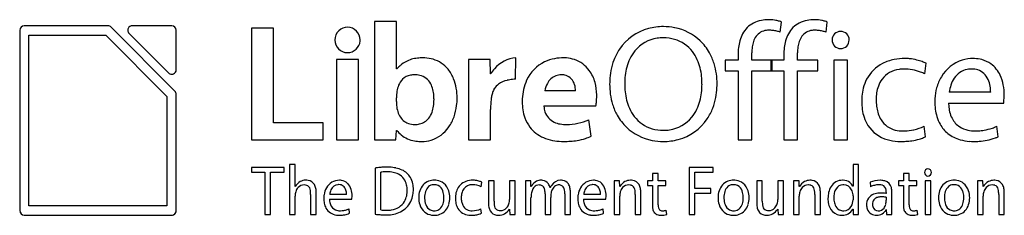
# Model space of a CAD drawing. Extents: x 0.3 to 68, y -0.2 to 13.3.
import ezdxf

# ---------------------------------------------------------------- set-up
doc = ezdxf.new("R2010")
doc.units = 0
doc.layers.add('DEFAULT_255_2_778', color=255, linetype='CONTINUOUS')

msp = doc.modelspace()

# ---------------------------------------------------------------- linework, layer by layer
at = {"layer": 'DEFAULT_255_2_778'}
for p, q in [((6.333, 12.88), (0.58, 12.88)), ((0.58, 12.88), (0.58, 12.88)), ((6.333, 12.88), (0.58, 12.88)), ((0.58, 12.88), (0.58, 12.88)), ((10.722, 12.88), (8.021, 12.88)), ((8.021, 12.88), (8.021, 12.88)), ((26.178, 13.179), (24.668, 13.179)), ((24.668, 13.179), (24.668, 5.035)), ((26.178, 9.91), (26.178, 13.179)), ((52.587, 12.432), (52.677, 13.133)), ((55.733, 12.432), (55.823, 13.133)), ((0.265, 12.56), (0.265, 0.17)), ((0.265, 12.56), (0.265, 0.17)), ((0.899, 0.491), (0.899, 12.239)), ((0.899, 12.239), (0.901, 12.239)), ((0.901, 12.239), (6.198, 12.239)), ((6.198, 12.239), (10.397, 8.019)), ((10.946, 8.376), (6.56, 12.782)), ((10.946, 8.376), (6.56, 12.782)), ((7.791, 12.345), (10.497, 9.631)), ((11.039, 9.848), (11.039, 12.567)), ((16.204, 12.703), (16.204, 5.035)), ((17.714, 12.703), (16.204, 12.703)), ((17.714, 6.199), (17.714, 12.703)), ((49.681, 10.857), (49.681, 10.507)), ((50.627, 10.509), (50.627, 11.006)), ((52.827, 10.857), (52.827, 10.507)), ((53.773, 10.509), (53.773, 11.006)), ((23.574, 10.555), (22.065, 10.555)), ((22.065, 10.555), (22.065, 5.035)), ((23.574, 5.035), (23.574, 10.555)), ((32.625, 10.555), (31.149, 10.555)), ((31.149, 10.555), (31.149, 5.035)), ((32.659, 9.57), (32.625, 10.555)), ((34.371, 9.197), (34.405, 10.667)), ((49.681, 10.507), (48.791, 10.507)), ((48.791, 10.507), (48.791, 9.783)), ((52.024, 10.509), (50.627, 10.509)), ((52.827, 10.507), (51.937, 10.507)), ((51.937, 10.507), (51.937, 9.783)), ((52.024, 9.785), (52.024, 10.509)), ((55.17, 10.509), (53.773, 10.509)), ((55.17, 9.785), (55.17, 10.509)), ((57.212, 10.509), (56.266, 10.509)), ((56.266, 10.509), (56.266, 5.035)), ((57.212, 5.035), (57.212, 10.509)), ((62.536, 9.57), (62.626, 10.294)), ((26.2, 9.91), (26.178, 9.91)), ((32.681, 9.57), (32.659, 9.57)), ((48.791, 9.783), (49.681, 9.783)), ((49.681, 9.783), (49.681, 5.032)), ((50.627, 5.032), (50.627, 9.785)), ((50.627, 9.785), (52.024, 9.785)), ((51.937, 9.783), (52.827, 9.783)), ((52.827, 9.783), (52.827, 5.032)), ((53.773, 5.032), (53.773, 9.785)), ((53.773, 9.785), (55.17, 9.785)), ((11.039, 0.17), (11.039, 8.148)), ((11.039, 0.17), (11.039, 8.148)), ((38.51, 8.405), (36.381, 8.405)), ((67.06, 8.303), (64.21, 8.303)), ((10.397, 8.019), (10.397, 0.491)), ((26.175, 7.671), (26.175, 7.919)), ((64.165, 7.557), (67.961, 7.557)), ((67.964, 7.557), (67.998, 8.099)), ((32.659, 5.035), (32.659, 7.116)), ((36.325, 7.364), (39.896, 7.364)), ((21.152, 6.199), (17.714, 6.199)), ((21.152, 5.035), (21.152, 6.199)), ((39.578, 5.283), (39.423, 6.415)), ((26.144, 5.035), (26.178, 5.68)), ((26.178, 5.68), (26.2, 5.68)), ((26.2, 5.68), (26.201, 5.679)), ((62.572, 5.238), (62.482, 5.962)), ((67.567, 5.238), (67.477, 5.962)), ((16.204, 5.035), (21.152, 5.035)), ((22.062, 5.035), (23.574, 5.035)), ((24.668, 5.035), (26.144, 5.035)), ((31.149, 5.035), (32.659, 5.035)), ((49.681, 5.032), (50.627, 5.032)), ((52.827, 5.032), (53.773, 5.032)), ((56.266, 5.035), (57.212, 5.035)), ((18.464, 3.132), (16.205, 3.132)), ((16.205, 3.132), (16.205, 2.808)), ((16.205, 2.808), (17.137, 2.808)), ((17.137, 2.808), (17.137, -0.103)), ((17.523, -0.103), (17.523, 2.808)), ((17.523, 2.808), (18.465, 2.808)), ((18.465, 2.808), (18.465, 3.132)), ((19.206, 3.333), (18.822, 3.333)), ((18.822, 3.333), (18.822, -0.105)), ((19.206, 1.824), (19.206, 3.333)), ((24.717, 3.089), (24.717, -0.077)), ((25.1, 0.214), (25.1, 2.802)), ((44.184, 2.717), (43.798, 2.717)), ((43.798, 2.717), (43.798, 2.206)), ((44.184, 2.206), (44.184, 2.717)), ((47.974, 3.135), (46.316, 3.135)), ((46.316, 3.135), (46.316, -0.102)), ((46.704, 1.683), (46.704, 2.811)), ((46.704, 2.811), (47.974, 2.811)), ((47.974, 2.811), (47.974, 3.135)), ((57.979, 3.333), (57.593, 3.333)), ((57.593, 3.333), (57.593, 1.848)), ((57.979, -0.103), (57.979, 3.333)), ((61.454, 2.717), (61.068, 2.717)), ((61.068, 2.717), (61.068, 2.206)), ((61.454, 2.206), (61.454, 2.717)), ((32.009, 1.81), (32.046, 2.115)), ((32.895, 2.206), (32.509, 2.206)), ((32.509, 2.206), (32.509, 0.702)), ((32.895, 0.826), (32.895, 2.206)), ((34.35, 2.206), (33.965, 2.206)), ((33.965, 2.206), (33.965, 0.936)), ((34.35, -0.108), (34.35, 2.206)), ((35.425, 2.206), (35.053, 2.206)), ((35.053, 2.206), (35.053, -0.105)), ((35.438, 1.824), (35.425, 2.206)), ((41.525, 2.206), (41.153, 2.206)), ((41.153, 2.206), (41.153, -0.105)), ((41.539, 1.824), (41.525, 2.206)), ((43.798, 2.206), (43.445, 2.206)), ((43.445, 2.206), (43.445, 1.9)), ((44.717, 2.206), (44.184, 2.206)), ((44.715, 1.9), (44.715, 2.206)), ((51.349, 2.206), (50.963, 2.206)), ((50.963, 2.206), (50.963, 0.702)), ((51.349, 0.826), (51.349, 2.206)), ((52.804, 2.206), (52.419, 2.206)), ((52.419, 2.206), (52.419, 0.936)), ((52.804, -0.108), (52.804, 2.206)), ((53.878, 2.206), (53.506, 2.206)), ((53.506, 2.206), (53.506, -0.105)), ((53.892, 1.824), (53.878, 2.206)), ((58.766, 2.118), (58.803, 1.812)), ((61.068, 2.206), (60.714, 2.206)), ((60.714, 2.206), (60.714, 1.901)), ((61.987, 2.206), (61.454, 2.206)), ((61.987, 1.901), (61.987, 2.206)), ((62.935, 2.206), (62.55, 2.206)), ((62.55, 2.206), (62.55, -0.105)), ((62.935, -0.105), (62.935, 2.206)), ((66.528, 2.206), (66.156, 2.206)), ((66.156, 2.206), (66.156, -0.105)), ((66.542, 1.824), (66.528, 2.206)), ((19.217, 1.824), (19.209, 1.824)), ((20.664, -0.106), (20.664, 1.399)), ((31.412, 1.948), (31.413, 1.948)), ((35.448, 1.824), (35.438, 1.824)), ((36.761, 1.733), (36.747, 1.733)), ((38.148, -0.105), (38.148, 1.447)), ((41.548, 1.824), (41.538, 1.824)), ((42.995, -0.105), (42.995, 1.399)), ((43.445, 1.9), (43.798, 1.9)), ((43.798, 1.9), (43.798, 0.463)), ((44.184, 0.563), (44.184, 1.9)), ((44.184, 1.9), (44.715, 1.9)), ((47.82, 1.683), (46.704, 1.683)), ((46.704, -0.105), (46.704, 1.359)), ((46.704, 1.359), (47.82, 1.359)), ((47.82, 1.359), (47.82, 1.683)), ((53.901, 1.824), (53.892, 1.824)), ((55.348, -0.105), (55.348, 1.399)), ((57.593, 1.848), (57.584, 1.848)), ((59.882, 1.416), (59.882, 1.349)), ((60.265, -0.108), (60.265, 1.458)), ((60.714, 1.901), (61.068, 1.901)), ((61.068, 1.901), (61.068, 0.463)), ((61.454, 0.564), (61.454, 1.901)), ((61.454, 1.901), (61.987, 1.901)), ((66.551, 1.824), (66.542, 1.824)), ((67.998, -0.105), (67.998, 1.399)), ((19.209, -0.105), (19.209, 1.165)), ((20.279, 1.275), (20.279, -0.106)), ((21.569, 0.963), (23.117, 0.963)), ((22.749, 1.278), (21.59, 1.278)), ((23.117, 0.96), (23.131, 1.189)), ((35.438, -0.105), (35.438, 1.07)), ((36.407, 1.323), (36.407, -0.104)), ((36.793, -0.104), (36.793, 1.07)), ((37.762, 1.323), (37.762, -0.105)), ((39.045, 0.963), (40.593, 0.963)), ((40.226, 1.278), (39.064, 1.278)), ((40.593, 0.96), (40.607, 1.189)), ((41.539, -0.105), (41.539, 1.165)), ((42.609, 1.275), (42.609, -0.105)), ((53.892, -0.105), (53.892, 1.165)), ((54.962, 1.275), (54.962, -0.105)), ((57.593, 1.186), (57.593, 0.909)), ((59.879, 1.086), (59.879, 0.885)), ((66.542, -0.105), (66.542, 1.165)), ((67.612, 1.275), (67.612, -0.105)), ((10.397, 0.491), (0.899, 0.491)), ((22.956, -0.016), (22.919, 0.289)), ((32.023, -0.017), (31.986, 0.289)), ((33.956, 0.277), (33.965, 0.277)), ((33.965, 0.274), (33.978, -0.108)), ((40.433, -0.016), (40.396, 0.289)), ((44.786, -0.091), (44.745, 0.2)), ((52.41, 0.277), (52.419, 0.277)), ((52.419, 0.274), (52.432, -0.108)), ((57.584, 0.256), (57.593, 0.256)), ((57.593, 0.256), (57.607, -0.103)), ((59.87, 0.25), (59.879, 0.25)), ((59.879, 0.25), (59.893, -0.108)), ((62.055, -0.09), (62.014, 0.201)), ((0.58, -0.151), (10.718, -0.151)), ((0.58, -0.151), (10.718, -0.151)), ((17.137, -0.103), (17.523, -0.103)), ((18.822, -0.105), (19.209, -0.105)), ((20.279, -0.106), (20.664, -0.106)), ((33.978, -0.108), (34.35, -0.108)), ((35.053, -0.105), (35.438, -0.105)), ((36.407, -0.104), (36.793, -0.104)), ((37.762, -0.105), (38.148, -0.105)), ((41.153, -0.105), (41.539, -0.105)), ((42.609, -0.105), (42.995, -0.105)), ((46.316, -0.102), (46.701, -0.102)), ((52.432, -0.108), (52.804, -0.108)), ((53.506, -0.105), (53.892, -0.105)), ((54.962, -0.105), (55.348, -0.105)), ((57.607, -0.103), (57.979, -0.103)), ((59.893, -0.108), (60.265, -0.108)), ((62.55, -0.105), (62.935, -0.105)), ((66.156, -0.105), (66.542, -0.105)), ((67.612, -0.105), (67.998, -0.105))]:
    msp.add_line(p, q, dxfattribs=at)
for centre, radius, start, end in [((0.598, 12.548), 0.333, 93.02728, 177.92688), ((0.585, 12.56), 0.32, 90.8151, 179.9724), ((6.328, 12.556), 0.325, 44.16482, 89.07389), ((6.329, 12.56), 0.32, 43.84081, 89.43463), ((8.017, 12.555), 0.325, 90.00208, 155.48826), ((8.017, 12.557), 0.324, 89.37268, 90.00296), ((10.711, 12.552), 0.328, 2.67665, 88.16003), ((51.55, 11.504), 1.755, 117.47195, 152.16334), ((51.649, 11.281), 1.998, 100.48575, 117.04563), ((51.775, 10.631), 2.661, 89.73588, 100.59579), ((51.787, 11.45), 1.841, 88.75999, 89.9889), ((51.762, 10.798), 2.494, 82.69171, 88.52444), ((51.681, 10.095), 3.202, 79.03526, 82.83803), ((51.748, 10.408), 2.882, 74.23537, 79.16204), ((52.086, 11.593), 1.649, 68.98643, 74.34101), ((54.696, 11.504), 1.755, 117.47195, 152.16334), ((54.795, 11.281), 1.998, 100.48575, 117.04563), ((54.921, 10.631), 2.661, 89.73588, 100.59579), ((54.933, 11.45), 1.841, 88.75999, 89.9889), ((54.908, 10.798), 2.494, 82.69171, 88.52444), ((54.827, 10.095), 3.202, 79.03526, 82.83803), ((54.894, 10.408), 2.882, 74.23537, 79.16204), ((55.231, 11.593), 1.649, 68.98643, 74.34101), ((0.626, 12.561), 0.361, 180.01232, 180.16005), ((8.014, 12.57), 0.317, 157.68851, 176.68444), ((8.015, 12.57), 0.317, 176.68746, 179.99979), ((8.015, 12.57), 0.317, 179.99265, 225.01337), ((22.822, 11.901), 0.873, 133.27746, 180.01166), ((22.815, 11.911), 0.86, 89.89009, 133.42714), ((22.806, 11.893), 0.879, 0.48894, 89.26715), ((44.403, 9.328), 3.47, 104.84194, 146.05174), ((44.533, 8.896), 3.92, 89.85197, 105.06054), ((44.549, 8.839), 3.977, 78.80766, 90.08439), ((44.655, 9.279), 3.526, 46.7069, 79.09963), ((52.067, 11.212), 2.348, 151.74551, 164.31131), ((51.732, 11.568), 0.994, 96.04022, 144.05487), ((51.796, 11.214), 1.354, 89.89317, 97.17371), ((51.807, 9.91), 2.657, 84.39929, 90.1807), ((51.872, 10.579), 1.986, 75.92926, 84.37939), ((51.797, 10.321), 2.254, 69.47008, 75.66696), ((55.213, 11.212), 2.348, 151.74551, 164.31131), ((54.878, 11.568), 0.994, 96.04022, 144.05487), ((54.942, 11.214), 1.354, 89.89317, 97.17371), ((54.953, 9.91), 2.657, 84.39929, 90.1807), ((55.018, 10.579), 1.986, 75.92926, 84.37939), ((54.942, 10.321), 2.254, 69.47008, 75.66696), ((56.737, 11.906), 0.583, 89.72941, 180.50447), ((56.742, 11.906), 0.583, 359.49515, 90.26985), ((22.814, 11.892), 0.864, 179.43113, 180.00118), ((22.812, 11.892), 0.862, 179.9943, 224.89209), ((22.815, 11.899), 0.87, 270.14933, 355.44875), ((22.794, 11.9), 0.891, 355.4691, 0.00751), ((44.451, 9.635), 2.404, 98.10548, 140.80469), ((44.539, 9.196), 2.851, 89.91787, 98.62863), ((44.556, 9.317), 2.731, 73.80613, 90.26489), ((44.649, 9.649), 2.386, 37.36441, 73.72876), ((44.652, 9.303), 3.51, 29.20989, 46.41148), ((52.812, 10.997), 3.124, 164.21559, 172.92422), ((52.648, 11.147), 2.012, 161.2, 172.27392), ((52.015, 11.367), 1.342, 144.22525, 161.39952), ((55.958, 10.997), 3.124, 164.21559, 172.92422), ((55.794, 11.147), 2.012, 161.2, 172.27392), ((55.161, 11.367), 1.342, 144.22525, 161.39952), ((56.737, 11.895), 0.583, 179.50275, 270.27273), ((56.742, 11.895), 0.583, 269.70576, 0.14451), ((56.69, 11.9), 0.635, 359.65079, 359.99715), ((22.812, 11.892), 0.862, 224.87723, 269.99951), ((22.812, 11.898), 0.868, 270.00004, 270.32072), ((44.621, 9.187), 3.729, 146.12073, 159.09287), ((44.712, 9.426), 2.739, 140.86809, 154.65551), ((44.331, 9.399), 2.791, 24.05073, 37.48), ((44.343, 9.129), 3.865, 17.32211, 29.21833), ((53.819, 10.87), 4.138, 172.89778, 180.06053), ((54.597, 10.857), 4.916, 179.89793, 179.99872), ((53.556, 11.018), 2.929, 172.1699, 180.22939), ((56.965, 10.87), 4.138, 172.89778, 180.06053), ((57.742, 10.857), 4.916, 179.89793, 179.99872), ((56.702, 11.018), 2.929, 172.1699, 180.22939), ((28.456, 7.739), 3.129, 129.1854, 130.89848), ((27.837, 8.557), 2.104, 107.11764, 130.17164), ((27.869, 8.365), 2.297, 96.07607, 106.49002), ((27.98, 7.373), 3.295, 89.79582, 96.15682), ((27.992, 7.892), 2.776, 87.01912, 90.01504), ((28.02, 8.244), 2.423, 73.60435, 87.23585), ((28.114, 8.566), 2.088, 39.27926, 73.5935), ((34.559, 8.505), 2.168, 94.09497, 139.26491), ((37.452, 8.097), 2.536, 115.08845, 155.77153), ((37.569, 7.825), 2.832, 100.25885, 114.90295), ((37.675, 7.257), 3.41, 89.83154, 100.31279), ((37.686, 8.111), 2.557, 85.80101, 90.02508), ((37.716, 8.409), 2.257, 71.35374, 85.98363), ((37.764, 8.579), 2.081, 35.86064, 71.11407), ((45.064, 9.017), 4.203, 159.08431, 169.35964), ((45.224, 9.181), 3.307, 154.6178, 164.98513), ((43.795, 9.157), 3.379, 14.07798, 24.0946), ((43.839, 8.971), 4.393, 7.74434, 17.33337), ((60.758, 8.04), 2.51, 116.78117, 152.66331), ((60.993, 7.585), 3.022, 101.11419, 116.86818), ((61.138, 6.877), 3.745, 89.80811, 101.20179), ((61.149, 7.146), 3.476, 84.51569, 89.97244), ((61.135, 6.997), 3.626, 76.37401, 84.52364), ((61.198, 7.242), 3.373, 69.90596, 76.43613), ((61.458, 7.941), 2.627, 63.58596, 69.97579), ((65.859, 8.086), 2.541, 107.15376, 149.66473), ((65.847, 8.051), 2.571, 89.83665, 106.66314), ((65.855, 8.023), 2.599, 87.80124, 90.00929), ((65.878, 8.367), 2.254, 75.15411, 88.0339), ((65.973, 8.723), 1.886, 54.1834, 75.17429), ((65.861, 8.611), 2.042, 24.80256, 53.4667), ((10.724, 9.867), 0.328, 226.01867, 270.00744), ((10.724, 9.866), 0.327, 269.99939, 273.43509), ((10.724, 9.866), 0.327, 273.43706, 290.92839), ((10.719, 9.856), 0.32, 292.45887, 358.475), ((29.342, 6.766), 4.445, 133.10966, 134.97793), ((28.79, 7.355), 3.638, 130.91632, 133.11051), ((27.411, 8.128), 1.375, 89.76698, 101.09037), ((27.428, 7.939), 1.564, 76.36372, 90.42118), ((27.789, 8.305), 2.504, 21.65647, 39.2044), ((34.328, 8.715), 1.856, 139.51914, 152.55448), ((37.526, 8.434), 1.068, 89.76248, 111.17139), ((37.539, 8.486), 1.016, 72.23437, 90.50209), ((37.373, 8.293), 2.565, 15.42321, 35.91409), ((45.677, 8.9), 4.828, 169.33797, 177.50618), ((45.936, 8.988), 4.044, 164.95269, 173.22955), ((43.063, 8.971), 4.134, 5.94367, 14.10475), ((43.165, 8.878), 5.074, 359.90273, 7.76163), ((60.966, 8.163), 1.726, 96.80181, 142.92479), ((61.069, 7.67), 2.228, 89.91672, 97.9299), ((61.074, 6.455), 3.443, 79.92632, 90.02925), ((61.08, 6.497), 3.401, 70.11868, 79.9091), ((61.084, 6.506), 3.391, 64.63161, 70.12036), ((65.701, 8.518), 1.373, 100.41488, 147.18276), ((65.77, 8.184), 1.714, 89.79934, 100.66675), ((65.786, 8.606), 1.293, 72.26836, 90.44087), ((65.799, 8.721), 1.179, 23.41822, 71.19195), ((27.49, 8.312), 1.251, 135.09116, 157.77086), ((27.342, 8.439), 1.057, 100.65758, 134.33475), ((27.536, 8.36), 1.13, 27.59321, 76.62896), ((27.052, 8.085), 1.686, 13.74065, 28.238), ((27.149, 8.043), 3.196, 9.61277, 21.77812), ((33.801, 8.016), 1.037, 124.69809, 149.0295), ((34.145, 7.527), 1.635, 102.52516, 124.84993), ((34.411, 6.432), 2.762, 94.91795, 102.98242), ((34.563, 4.92), 4.282, 92.56861, 95.20974), ((37.995, 7.825), 3.143, 155.31507, 167.79441), ((37.938, 8.139), 1.579, 150.48807, 170.28725), ((37.577, 8.36), 1.156, 112.1863, 151.20301), ((37.537, 8.573), 0.934, 15.69307, 70.4907), ((36.979, 8.353), 1.532, 1.93541, 17.96863), ((36.825, 8.133), 3.135, 359.80299, 15.58227), ((46.178, 8.87), 5.329, 177.41986, 180.01134), ((45.922, 8.86), 5.074, 179.90273, 187.76163), ((46.834, 8.879), 4.949, 173.20701, 180.11409), ((46.89, 8.861), 5.005, 179.91093, 185.98652), ((42.253, 8.859), 4.949, 353.20671, 0.11408), ((42.196, 8.877), 5.005, 359.91075, 5.99066), ((42.908, 8.868), 5.33, 357.42029, 0.0112), ((61.066, 7.883), 2.856, 152.69572, 165.64157), ((61.107, 8.08), 1.889, 143.51384, 159.8331), ((66.279, 7.807), 3.044, 149.12101, 164.71497), ((66.168, 8.196), 1.941, 146.66746, 161.92404), ((65.213, 8.42), 1.837, 9.43478, 24.77287), ((65.181, 8.273), 2.801, 11.00535, 25.24393), ((64.382, 8.112), 3.616, 359.79517, 11.09668), ((10.716, 8.149), 0.323, 0.29506, 44.60552), ((10.719, 8.15), 0.32, 0.0305, 44.8309), ((10.731, 8.15), 0.308, 359.59249, 359.9947), ((10.724, 8.15), 0.315, 359.59191, 359.99993), ((28.867, 7.932), 2.689, 170.60842, 180.26467), ((28.053, 8.071), 1.864, 157.47068, 170.73283), ((26.273, 7.887), 2.49, 4.40561, 13.91341), ((26.376, 7.908), 3.981, 359.83693, 9.67059), ((34.721, 7.658), 2.027, 161.48197, 169.11366), ((34.024, 7.894), 1.292, 149.46572, 161.60865), ((38.651, 7.681), 3.815, 167.75769, 177.60193), ((45.248, 8.767), 4.393, 187.74434, 197.33337), ((46.024, 8.767), 4.134, 185.93965, 194.09432), ((43.151, 8.751), 4.044, 344.95214, 353.22924), ((43.409, 8.838), 4.829, 349.33907, 357.50651), ((61.633, 7.735), 3.442, 165.59767, 175.00623), ((62.238, 7.804), 3.058, 171.30241, 180.18483), ((61.567, 7.909), 2.379, 159.77359, 171.35428), ((66.69, 7.692), 3.471, 164.6719, 177.25783), ((66.917, 7.944), 2.731, 161.78464, 172.44301), ((64.617, 8.311), 2.443, 359.82068, 9.65548), ((28.967, 7.669), 2.792, 179.97025, 183.32273), ((28.435, 7.628), 2.259, 183.06958, 194.0549), ((25.649, 7.793), 3.117, 351.75278, 0.23689), ((25.434, 7.811), 3.332, 359.91853, 4.60297), ((26.295, 7.893), 4.061, 352.77532, 0.04811), ((40.16, 7.127), 7.501, 177.48839, 180.08318), ((37.669, 7.238), 5.008, 174.10019, 177.51193), ((35.908, 7.424), 3.237, 169.02536, 174.17185), ((39.17, 7.648), 4.334, 177.45427, 180.01223), ((38.487, 7.637), 3.652, 179.83082, 188.50065), ((37.806, 7.813), 2.137, 347.88071, 352.49084), ((35.884, 8.071), 4.077, 352.42355, 356.20557), ((35.008, 8.141), 4.955, 356.07469, 358.90952), ((35.828, 8.123), 4.136, 358.9349, 359.98429), ((44.744, 8.609), 3.865, 197.32211, 209.21833), ((45.292, 8.582), 3.379, 194.06755, 204.07561), ((43.865, 8.557), 3.305, 334.55002, 344.98673), ((44.023, 8.721), 4.204, 339.08594, 349.36077), ((62.252, 7.674), 4.063, 174.90949, 180.05696), ((62.005, 7.66), 3.817, 179.84848, 188.03298), ((63.275, 7.794), 4.093, 179.99128, 181.53872), ((62.613, 7.766), 3.431, 181.37287, 188.82686), ((66.979, 7.67), 3.76, 177.13187, 180.00755), ((67.31, 7.659), 4.091, 179.85534, 187.2275), ((67.333, 7.613), 3.169, 181.01185, 183.91596), ((27.82, 7.471), 1.624, 193.93853, 209.02818), ((27.273, 7.406), 1.439, 321.96904, 340.55291), ((26.603, 7.651), 2.152, 340.32121, 351.85452), ((26.748, 7.829), 3.604, 340.37997, 352.88697), ((37.743, 7.523), 2.899, 188.45676, 199.88327), ((38.294, 7.493), 1.973, 183.73363, 184.52868), ((37.944, 7.454), 1.621, 184.13853, 197.61649), ((37.503, 7.304), 1.155, 197.16964, 245.90228), ((44.757, 8.34), 2.791, 204.03081, 217.48007), ((44.377, 8.311), 2.737, 320.80737, 334.58486), ((44.466, 8.551), 3.729, 326.12236, 339.09455), ((61.26, 7.553), 3.065, 187.99873, 198.42088), ((61.765, 7.632), 2.572, 188.77926, 198.39381), ((61.166, 7.43), 1.94, 198.31392, 211.91057), ((66.452, 7.549), 3.226, 187.19064, 196.59442), ((66.774, 7.565), 2.608, 183.70909, 193.51899), ((66.148, 7.412), 1.963, 193.43709, 207.15469), ((27.394, 7.218), 1.128, 208.30898, 249.62624), ((27.426, 7.353), 1.266, 250.39906, 270.50945), ((27.445, 7.578), 1.491, 269.66725, 282.64447), ((27.536, 7.208), 1.11, 282.26931, 321.62506), ((27.32, 7.621), 2.996, 325.35762, 340.45395), ((37.251, 7.343), 2.375, 199.83, 217.24619), ((37.727, 7.773), 1.675, 245.45884, 260.43569), ((37.866, 8.562), 2.476, 260.27603, 270.30389), ((37.83, 10.113), 4.027, 270.70547, 293.29888), ((44.435, 8.436), 3.51, 209.20989, 226.41148), ((44.438, 8.089), 2.386, 217.36521, 253.72891), ((44.636, 8.103), 2.404, 278.09452, 320.74137), ((44.684, 8.41), 3.47, 284.84082, 326.0533), ((60.744, 7.379), 2.519, 198.38708, 212.56279), ((60.849, 7.234), 1.567, 211.95486, 257.05643), ((65.838, 7.364), 2.585, 196.55824, 209.01763), ((65.491, 7.17), 2.187, 208.98481, 231.08579), ((65.766, 7.21), 1.531, 206.96222, 236.95245), ((28.345, 7.572), 2.86, 221.44367, 230.20934), ((27.896, 7.188), 2.276, 287.28047, 326.0752), ((37.205, 7.334), 2.333, 217.74668, 246.9625), ((44.432, 8.459), 3.526, 226.7069, 259.09963), ((44.531, 8.421), 2.731, 253.80626, 270.26484), ((44.547, 8.542), 2.852, 269.918, 278.61843), ((60.576, 7.293), 2.332, 213.00615, 254.45314), ((61.015, 7.848), 2.203, 256.41835, 270.36693), ((61.029, 8.987), 3.342, 270.00533, 272.30151), ((61.019, 9.164), 3.518, 272.35231, 282.0923), ((61.019, 9.175), 3.529, 282.05404, 282.24476), ((61.015, 9.202), 3.557, 282.21878, 294.37287), ((65.592, 7.327), 2.373, 231.57619, 254.45527), ((65.846, 7.362), 1.702, 237.48853, 257.92908), ((65.977, 7.944), 2.299, 257.75973, 270.31403), ((65.985, 8.991), 3.346, 270.07404, 273.92151), ((65.939, 9.655), 4.012, 273.93135, 279.6158), ((65.997, 9.398), 3.749, 279.4061, 288.33019), ((66.381, 8.232), 2.521, 288.37765, 295.77065), ((27.715, 6.807), 1.87, 230.01542, 261.15966), ((27.886, 7.758), 2.836, 260.71578, 268.75278), ((27.923, 8.666), 3.745, 268.48861, 270.01413), ((27.931, 7.171), 2.249, 269.80125, 286.54827), ((37.493, 7.962), 3.024, 246.61243, 259.11209), ((37.653, 8.772), 3.85, 259.04074, 268.24332), ((37.685, 9.368), 4.446, 268.07587, 270.00859), ((37.697, 11.476), 6.554, 269.89511, 273.91758), ((37.815, 9.796), 4.871, 273.89208, 279.52331), ((37.971, 8.862), 3.924, 279.52911, 287.94003), ((37.953, 8.892), 3.958, 288.05626, 294.24421), ((44.538, 8.899), 3.977, 258.80766, 270.08439), ((44.554, 8.842), 3.921, 269.85175, 285.05973), ((60.82, 8.028), 3.105, 253.73653, 267.15683), ((60.86, 8.519), 3.597, 266.91752, 270.01543), ((60.873, 11.771), 6.849, 269.89301, 272.88163), ((60.994, 9.465), 4.54, 272.81848, 278.21467), ((61.134, 8.474), 3.539, 278.26931, 286.7009), ((61.067, 8.679), 3.755, 286.77566, 291.42606), ((60.866, 9.2), 4.314, 291.38135, 293.29518), ((65.803, 8.036), 3.113, 254.20649, 266.60136), ((65.853, 8.626), 3.704, 266.3675, 270.02658), ((65.866, 10.636), 5.715, 269.8896, 274.15094), ((65.97, 9.241), 4.316, 274.10849, 281.2529), ((66.016, 8.957), 4.028, 281.40967, 289.80415), ((65.783, 9.625), 4.736, 289.71612, 292.12846), ((25.416, -0.873), 4.024, 95.30835, 100.03693), ((25.506, -1.738), 4.893, 93.93646, 95.42203), ((25.438, 0.769), 2.061, 89.83875, 99.43268), ((25.529, -2.084), 5.239, 90.01706, 93.93127), ((25.556, -5.532), 8.363, 89.91296, 90.76831), ((25.53, -0.415), 3.571, 87.22229, 90.02964), ((25.58, 0.85), 1.981, 79.22205, 90.32292), ((25.579, 0.361), 2.794, 78.29914, 87.45975), ((25.695, 1.434), 1.386, 63.01706, 79.36134), ((25.76, 1.215), 1.92, 65.08698, 78.42802), ((26.037, 1.778), 1.293, 31.5062, 65.68181), ((62.746, 2.799), 0.242, 90.7375, 181.42615), ((62.746, 2.787), 0.242, 178.57388, 269.26248), ((62.74, 2.799), 0.242, 358.56906, 89.24335), ((62.74, 2.787), 0.242, 270.75665, 1.43094), ((20.058, 1.297), 0.991, 119.55925, 147.93849), ((19.938, 1.476), 0.778, 89.64745, 118.40832), ((19.947, 1.273), 0.981, 80.83074, 90.24791), ((20.029, 1.651), 0.595, 30.51451, 82.77809), ((22.258, 1.236), 1.018, 90.03131, 150.89808), ((22.26, 1.297), 0.957, 81.179, 90.13028), ((22.296, 1.485), 0.765, 46.10282, 81.705), ((22.153, 1.363), 0.953, 16.20127, 44.99242), ((25.832, 1.714), 1.074, 11.36015, 62.77872), ((25.936, 1.74), 1.399, 11.37708, 30.67296), ((28.767, 1.235), 1.022, 111.20984, 163.235), ((28.775, 1.151), 1.103, 89.51453, 110.01676), ((28.787, 1.06), 1.194, 80.81868, 90.12259), ((28.828, 1.269), 0.981, 51.78424, 81.21154), ((28.752, 1.204), 1.079, 17.27713, 50.7357), ((31.316, 1.18), 1.054, 109.48533, 158.68429), ((31.431, 0.863), 1.391, 89.46629, 109.60036), ((31.444, 0.894), 1.36, 85.83484, 89.98368), ((31.438, 0.826), 1.428, 72.86193, 85.81696), ((31.528, 1.099), 1.141, 62.98823, 73.10607), ((36.224, 1.409), 0.878, 117.53496, 149.02567), ((36.114, 1.558), 0.696, 89.24929, 115.13096), ((36.126, 1.434), 0.82, 81.31202, 90.22211), ((36.181, 1.713), 0.536, 32.8222, 82.62111), ((37.494, 1.503), 0.751, 91.29901, 147.81647), ((37.481, 1.384), 0.869, 80.99099, 90.2127), ((37.544, 1.684), 0.563, 34.39225, 82.58497), ((39.735, 1.236), 1.018, 90.03386, 150.89862), ((39.736, 1.296), 0.958, 81.18042, 90.1303), ((39.773, 1.485), 0.765, 46.1081, 81.70717), ((39.63, 1.363), 0.953, 16.20413, 44.99739), ((42.387, 1.298), 0.991, 119.45247, 147.94953), ((42.268, 1.476), 0.777, 89.64678, 118.28733), ((42.277, 1.272), 0.981, 80.83249, 90.24793), ((42.359, 1.651), 0.595, 30.51834, 82.78164), ((49.357, 1.235), 1.022, 111.20984, 163.235), ((49.365, 1.151), 1.103, 89.51453, 110.01676), ((49.376, 1.06), 1.194, 80.81868, 90.12259), ((49.417, 1.269), 0.981, 51.78424, 81.21154), ((49.341, 1.204), 1.079, 17.27713, 50.7357), ((54.741, 1.298), 0.991, 119.45247, 147.94953), ((54.622, 1.476), 0.777, 89.64678, 118.28733), ((54.631, 1.272), 0.981, 80.83249, 90.24793), ((54.712, 1.651), 0.595, 30.51834, 82.78164), ((56.859, 1.341), 0.913, 89.46111, 148.05429), ((56.868, 1.124), 1.13, 87.66659, 90.01642), ((56.905, 1.478), 0.774, 52.41627, 89.33725), ((56.833, 1.422), 0.863, 29.57088, 50.92525), ((59.45, 0.433), 1.818, 90, 112.10902), ((59.45, 0.473), 1.779, 89.85366, 90.00247), ((59.452, 0.832), 1.419, 88.60097, 90.00636), ((59.473, 1.189), 1.062, 72.80608, 89.27857), ((59.606, 1.587), 0.642, 14.18878, 73.61221), ((64.527, 1.235), 1.022, 111.20984, 163.235), ((64.535, 1.151), 1.103, 89.51453, 110.01676), ((64.547, 1.06), 1.194, 80.81868, 90.12259), ((64.588, 1.269), 0.981, 51.78424, 81.21154), ((64.512, 1.204), 1.079, 17.27713, 50.7357), ((67.39, 1.298), 0.991, 119.45247, 147.94953), ((67.272, 1.476), 0.777, 89.64678, 118.28733), ((67.281, 1.273), 0.981, 80.83109, 90.24778), ((67.362, 1.651), 0.595, 30.52172, 82.778), ((20.226, 1.174), 1.017, 163.3239, 180.50778), ((19.934, 1.265), 0.711, 137.03007, 163.58461), ((19.829, 1.357), 0.572, 89.61504, 136.66169), ((19.846, 1.341), 0.588, 73.11543, 91.22774), ((19.909, 1.583), 0.338, 10.68152, 71.54851), ((19.22, 1.382), 1.055, 3.06767, 14.47879), ((17.87, 1.283), 2.408, 359.79553, 3.69194), ((19.807, 1.534), 0.845, 10.44203, 29.73045), ((19.191, 1.411), 1.473, 359.52025, 10.79039), ((22.533, 1.056), 1.346, 149.90494, 171.35986), ((22.673, 1.145), 1.091, 156.01385, 172.99051), ((22.212, 1.372), 0.578, 95.21935, 158.06792), ((22.228, 1.239), 0.713, 89.9444, 95.49573), ((22.236, 1.48), 0.471, 52.50353, 91.26109), ((22.159, 1.414), 0.57, 15.68913, 50.44676), ((21.772, 1.287), 0.977, 359.4285, 16.70546), ((21.647, 1.202), 1.484, 359.50301, 16.73286), ((25.311, 1.575), 1.612, 359.65307, 12.5585), ((25.157, 1.556), 1.767, 348.07792, 0.31273), ((25.39, 1.625), 1.957, 359.65518, 11.52912), ((25.254, 1.606), 2.093, 350.02481, 0.18456), ((29.22, 1.062), 1.505, 161.89353, 180.42235), ((29.495, 1.067), 1.376, 162.85894, 180.68299), ((28.888, 1.265), 0.738, 131.95506, 163.6402), ((28.761, 1.379), 0.568, 94.39219, 130.11709), ((28.784, 1.218), 0.731, 89.94681, 95.26334), ((28.794, 1.329), 0.62, 64.58589, 90.89068), ((28.757, 1.314), 0.65, 18.31723, 62.13366), ((28.167, 1.083), 1.283, 1.39549, 19.84985), ((28.342, 1.062), 1.513, 359.58106, 17.817), ((31.614, 1.059), 1.375, 158.47741, 174.49787), ((31.884, 1.07), 1.244, 166.32936, 180.4559), ((31.498, 1.167), 0.846, 144.59939, 166.53504), ((31.387, 1.229), 0.72, 88.03436, 143.48092), ((31.413, 0.597), 1.351, 63.83876, 90.01011), ((36.959, 1.08), 1.52, 168.47329, 180.3806), ((36.795, 0.993), 1.583, 146.73988, 148.32963), ((36.406, 1.197), 0.955, 151.41012, 168.75694), ((36.046, 1.402), 0.541, 117.29619, 152.23994), ((36, 1.466), 0.464, 89.54497, 115.76603), ((36.016, 1.536), 0.393, 61.14111, 91.89723), ((36.015, 1.576), 0.36, 16.77221, 57.83276), ((35.544, 1.407), 0.86, 4.48355, 18.48846), ((34.78, 1.329), 1.628, 359.80181, 5.14103), ((35.861, 1.513), 0.913, 13.97437, 32.49588), ((37.818, 1.236), 1.168, 145.20247, 154.81652), ((38.353, 1.081), 1.56, 169.02071, 180.38031), ((37.776, 1.197), 0.972, 152.75978, 169.27532), ((37.409, 1.394), 0.555, 121.06275, 153.49686), ((37.353, 1.464), 0.467, 89.39757, 119.57735), ((37.371, 1.537), 0.393, 61.02459, 91.90801), ((37.369, 1.577), 0.36, 16.74231, 57.70369), ((36.898, 1.408), 0.861, 4.48067, 18.4586), ((36.135, 1.329), 1.628, 359.80244, 5.1358), ((37.369, 1.582), 0.766, 11.36812, 33.31875), ((36.81, 1.459), 1.339, 359.48289, 11.80718), ((40.01, 1.056), 1.346, 149.90406, 171.35855), ((40.147, 1.144), 1.092, 156.0162, 172.99004), ((39.686, 1.372), 0.578, 95.22581, 158.07352), ((39.701, 1.239), 0.712, 89.94422, 95.49757), ((39.712, 1.481), 0.47, 52.48795, 91.25874), ((39.635, 1.414), 0.57, 15.68578, 50.4331), ((39.248, 1.287), 0.978, 359.42928, 16.70289), ((39.124, 1.202), 1.483, 359.50307, 16.73551), ((42.556, 1.174), 1.017, 163.32668, 180.50742), ((42.264, 1.265), 0.711, 137.03618, 163.58786), ((42.159, 1.357), 0.572, 89.61343, 136.66744), ((42.176, 1.342), 0.588, 73.11121, 91.22786), ((42.239, 1.583), 0.338, 10.67748, 71.54056), ((41.55, 1.382), 1.055, 3.06767, 14.47684), ((40.2, 1.283), 2.409, 359.79561, 3.69173), ((42.137, 1.534), 0.845, 10.44234, 29.7325), ((41.521, 1.411), 1.473, 359.52028, 10.79059), ((49.809, 1.062), 1.505, 161.89353, 180.42235), ((50.084, 1.067), 1.376, 162.85894, 180.68299), ((49.477, 1.265), 0.738, 131.95506, 163.6402), ((49.35, 1.379), 0.568, 94.39219, 130.11709), ((49.373, 1.218), 0.731, 89.94681, 95.26334), ((49.383, 1.329), 0.62, 64.58327, 90.88979), ((49.346, 1.314), 0.65, 18.32233, 62.13159), ((48.756, 1.083), 1.283, 1.39701, 19.85473), ((48.931, 1.062), 1.513, 359.58106, 17.817), ((54.909, 1.174), 1.017, 163.32668, 180.50742), ((54.617, 1.265), 0.711, 137.03618, 163.58786), ((54.513, 1.357), 0.572, 89.61343, 136.66744), ((54.529, 1.342), 0.588, 73.11121, 91.22786), ((54.593, 1.583), 0.338, 10.67748, 71.54056), ((53.904, 1.382), 1.055, 3.06767, 14.47684), ((52.554, 1.283), 2.409, 359.79561, 3.69173), ((54.491, 1.534), 0.845, 10.44234, 29.7325), ((53.875, 1.411), 1.473, 359.52028, 10.79059), ((57.598, 1.019), 1.731, 166.58292, 180.28723), ((57.171, 1.125), 1.292, 147.26916, 166.78983), ((57.781, 1.058), 1.51, 167.9213, 180.46553), ((57.188, 1.19), 0.903, 148.18526, 168.26984), ((56.92, 1.356), 0.588, 91.85983, 148.11394), ((56.95, 1.142), 0.803, 89.97487, 93.49635), ((56.939, 1.326), 0.619, 26.36976, 88.95959), ((56.736, 1.202), 0.856, 3.05896, 27.79584), ((59.62, -0.173), 2.147, 104.8524, 112.37828), ((59.409, 0.617), 1.329, 92.76499, 104.79797), ((59.5, -0.011), 1.388, 89.52171, 106.41299), ((59.4, 0.717), 1.229, 89.99672, 92.54643), ((59.411, 1.344), 0.602, 70.98349, 91.05955), ((59.518, -1.708), 3.085, 87.69122, 90.12026), ((59.462, 1.531), 0.409, 6.02803, 69.28984), ((59.579, -0.327), 1.704, 80.56798, 87.86285), ((58.999, 1.422), 0.883, 359.62426, 9.90297), ((59.209, 1.47), 1.056, 359.36627, 15.07367), ((64.979, 1.062), 1.505, 161.89353, 180.42235), ((65.255, 1.067), 1.376, 162.85894, 180.68299), ((64.647, 1.265), 0.738, 131.95506, 163.6402), ((64.52, 1.379), 0.568, 94.39219, 130.11709), ((64.544, 1.218), 0.731, 89.94681, 95.26334), ((64.554, 1.329), 0.62, 64.58327, 90.88979), ((64.516, 1.314), 0.65, 18.32233, 62.13159), ((63.927, 1.083), 1.283, 1.39701, 19.85473), ((64.102, 1.062), 1.513, 359.58106, 17.817), ((67.559, 1.174), 1.017, 163.32668, 180.50742), ((67.267, 1.265), 0.711, 137.03618, 163.58786), ((67.162, 1.357), 0.572, 89.61343, 136.66744), ((67.179, 1.342), 0.588, 73.11121, 91.22786), ((67.243, 1.583), 0.338, 10.67748, 71.54056), ((66.553, 1.382), 1.055, 3.06767, 14.47684), ((65.203, 1.283), 2.409, 359.79561, 3.69173), ((67.141, 1.534), 0.845, 10.44599, 29.73683), ((66.525, 1.411), 1.473, 359.52034, 10.79393), ((22.761, 1.012), 1.578, 171.04956, 180.07505), ((22.858, 1), 1.675, 179.6474, 191.26182), ((22.935, 0.985), 1.366, 180.94534, 184.47586), ((22.587, 0.947), 1.016, 183.89331, 200.50255), ((25.685, 1.435), 1.229, 277.62058, 329.05327), ((25.766, 1.488), 1.566, 296.18816, 333.56502), ((25.588, 1.462), 1.326, 330.20339, 348.16886), ((25.645, 1.535), 1.696, 333.98419, 350.1227), ((29.228, 1.04), 1.513, 179.58067, 197.81548), ((29.802, 1.051), 1.683, 179.99102, 182.13529), ((29.403, 1.019), 1.283, 181.39638, 199.85084), ((28.075, 1.035), 1.376, 342.85558, 0.6829), ((27.767, 1.051), 1.684, 359.99101, 2.13486), ((28.342, 1.04), 1.513, 342.11549, 0.42266), ((31.983, 1.013), 1.747, 174.15991, 180.07712), ((31.807, 1), 1.571, 179.64134, 192.36533), ((32.16, 1.054), 1.52, 179.68528, 189.48486), ((31.636, 0.962), 0.988, 189.20885, 205.52259), ((33.982, 0.689), 1.473, 179.5205, 190.7917), ((35.303, 0.817), 2.409, 179.79561, 183.69173), ((32.948, 0.927), 1.017, 343.32668, 0.50742), ((40.237, 1.013), 1.578, 171.04862, 180.07495), ((40.335, 1), 1.676, 179.64745, 191.26036), ((40.411, 0.985), 1.366, 180.94534, 184.47586), ((40.063, 0.947), 1.016, 183.89331, 200.50255), ((49.817, 1.04), 1.513, 179.58067, 197.81548), ((50.391, 1.051), 1.683, 179.99102, 182.13529), ((49.992, 1.019), 1.283, 181.39638, 199.85084), ((48.665, 1.035), 1.375, 342.85081, 0.68235), ((48.357, 1.051), 1.683, 359.99065, 2.13596), ((48.932, 1.04), 1.513, 342.11549, 0.42266), ((52.436, 0.689), 1.473, 179.5205, 190.7917), ((53.757, 0.817), 2.409, 179.79561, 183.69173), ((51.402, 0.927), 1.017, 343.32668, 0.50742), ((57.554, 0.999), 1.688, 179.61491, 193.04149), ((57.839, 1.043), 1.568, 179.8976, 186.14988), ((57.388, 0.983), 1.114, 185.59542, 202.76898), ((56.698, 0.901), 0.895, 329.8138, 0.69954), ((56.601, 1.186), 0.992, 359.98759, 3.55584), ((59.225, 0.603), 0.705, 133.11017, 175.65687), ((59.36, 0.441), 0.915, 106.00008, 132.3268), ((59.431, 0.626), 0.499, 146.51979, 182.07273), ((59.377, 0.638), 0.448, 110.18113, 143.93009), ((59.511, 0.299), 0.812, 95.00529, 110.81802), ((59.568, -0.183), 1.297, 89.85327, 95.63262), ((59.554, -0.698), 1.813, 80.85843, 89.46709), ((59, -4.576), 5.729, 81.19774, 81.54846), ((58.747, 0.875), 1.131, 345.8417, 0.51453), ((59.54, -0.552), 1.932, 79.81202, 80.53444), ((58.315, -9.017), 10.223, 81.20252, 81.21338), ((64.988, 1.04), 1.513, 179.58067, 197.81548), ((65.562, 1.051), 1.683, 179.99102, 182.13529), ((65.163, 1.019), 1.283, 181.39638, 199.85084), ((63.835, 1.035), 1.375, 342.85081, 0.68235), ((63.528, 1.051), 1.683, 359.99065, 2.13596), ((64.102, 1.04), 1.513, 342.11549, 0.42266), ((0.598, 0.182), 0.333, 182.04825, 267.05202), ((0.626, 0.169), 0.361, 179.84002, 179.98769), ((0.585, 0.169), 0.32, 180.00454, 269.26246), ((10.706, 0.182), 0.333, 272.05828, 357.85342), ((10.719, 0.169), 0.32, 315.03746, 0.00408), ((10.735, 0.169), 0.305, 0.02322, 0.11608), ((10.684, 0.169), 0.355, 0, 0.12158), ((22.355, 0.897), 1.162, 191.10883, 208.57008), ((22.159, 0.804), 0.945, 209.31222, 263.7048), ((22.241, 0.808), 0.643, 199.69151, 246.58094), ((22.3, 0.98), 0.824, 247.54044, 270.90579), ((22.313, 1.383), 1.227, 270.0098, 271.39919), ((22.299, 1.685), 1.529, 271.61389, 279.97224), ((22.293, 1.742), 1.587, 279.82881, 284.22183), ((22.407, 1.335), 1.165, 283.71553, 296.08252), ((25.547, 5.436), 5.241, 265.10361, 269.99565), ((25.542, 1.949), 2.079, 269.43418, 296.1314), ((25.547, 5.402), 5.207, 270, 270.18519), ((25.567, 1.914), 1.72, 269.88344, 279.3847), ((28.818, 0.897), 1.079, 197.27549, 230.73552), ((28.742, 0.832), 0.981, 231.78451, 261.2119), ((28.813, 0.788), 0.65, 198.31781, 242.12953), ((28.775, 0.773), 0.62, 244.58207, 270.89032), ((28.785, 0.884), 0.731, 269.94681, 275.26224), ((28.809, 0.723), 0.568, 274.39032, 310.11049), ((28.805, 0.864), 1.019, 290.7623, 343.51507), ((28.682, 0.837), 0.737, 311.94859, 343.63642), ((31.375, 0.903), 1.128, 192.21838, 211.5461), ((31.248, 0.845), 0.989, 212.55706, 265.14516), ((31.334, 0.812), 0.65, 205.08923, 242.10511), ((31.378, 0.935), 0.78, 243.46008, 271.14968), ((31.39, 1.551), 1.396, 270.13837, 295.27117), ((33.366, 0.567), 0.845, 190.44365, 209.73197), ((33.144, 0.45), 0.595, 210.51606, 262.77675), ((33.953, 0.719), 1.055, 183.06767, 194.47684), ((33.264, 0.517), 0.338, 190.67748, 251.54056), ((33.328, 0.759), 0.588, 253.11121, 271.22786), ((33.344, 0.743), 0.572, 269.61343, 316.66744), ((33.115, 0.803), 0.992, 299.57244, 327.9299), ((33.239, 0.836), 0.711, 317.03618, 343.58786), ((39.832, 0.897), 1.163, 191.11153, 208.48841), ((39.636, 0.804), 0.945, 209.21639, 263.69132), ((39.717, 0.808), 0.643, 199.69151, 246.58094), ((39.776, 0.98), 0.824, 247.54044, 270.90579), ((39.789, 1.382), 1.227, 270.01024, 271.40197), ((39.776, 1.685), 1.529, 271.61839, 279.99218), ((39.77, 1.743), 1.587, 279.84858, 284.20728), ((39.883, 1.337), 1.166, 283.70091, 296.06929), ((44.695, 0.452), 0.897, 179.29159, 194.53688), ((44.317, 0.348), 0.504, 193.87366, 226.39979), ((45.459, 0.563), 1.275, 179.99556, 180.63389), ((44.946, 0.544), 0.762, 179.61133, 193.45944), ((44.466, 0.417), 0.265, 190.94213, 239.08474), ((44.484, 0.493), 0.34, 243.11602, 272.20298), ((44.505, 0.778), 0.625, 269.19145, 269.99857), ((44.505, 0.776), 0.624, 269.99965, 292.54735), ((49.407, 0.897), 1.079, 197.27549, 230.73552), ((49.331, 0.832), 0.981, 231.78451, 261.2119), ((49.402, 0.788), 0.65, 198.31781, 242.12953), ((49.364, 0.773), 0.62, 244.58207, 270.89032), ((49.375, 0.885), 0.731, 269.94813, 275.1905), ((49.398, 0.723), 0.568, 274.31104, 310.10814), ((49.394, 0.864), 1.019, 290.7623, 343.51507), ((49.271, 0.837), 0.738, 311.94783, 343.63135), ((51.82, 0.567), 0.845, 190.44365, 209.73197), ((51.598, 0.45), 0.595, 210.51606, 262.77675), ((52.407, 0.719), 1.055, 183.06767, 194.47684), ((51.718, 0.517), 0.338, 190.67748, 251.54056), ((51.782, 0.759), 0.588, 253.11121, 271.22786), ((51.798, 0.743), 0.572, 269.61343, 316.66744), ((51.569, 0.803), 0.992, 299.57244, 327.9299), ((51.693, 0.836), 0.711, 317.03618, 343.58786), ((57.038, 0.875), 1.157, 192.81637, 212.88019), ((56.791, 0.718), 0.864, 213.03148, 263.48827), ((56.966, 0.794), 0.651, 201.82611, 240.80087), ((56.948, 0.805), 0.653, 242.5993, 270.96673), ((56.962, 0.738), 0.586, 269.78807, 330.60901), ((56.789, 0.784), 0.955, 299.1331, 326.36078), ((59.359, 0.572), 0.839, 179.42795, 200.04764), ((59.379, 0.581), 0.859, 174.91441, 180.03885), ((59.195, 0.512), 0.665, 200.09446, 238.22957), ((59.556, 0.604), 0.623, 179.57971, 194.5242), ((59.319, 0.524), 0.375, 191.84807, 271.29085), ((59.224, 0.561), 0.716, 269.09924, 334.32478), ((59.336, 0.636), 0.486, 269.0562, 323.24123), ((59.158, 0.767), 0.708, 323.34156, 346.19033), ((61.965, 0.452), 0.897, 179.29119, 194.53795), ((61.586, 0.348), 0.504, 193.87469, 226.4074), ((62.729, 0.564), 1.275, 179.99556, 180.63389), ((62.216, 0.544), 0.762, 179.61201, 193.45745), ((61.736, 0.417), 0.266, 190.9396, 239.06917), ((61.753, 0.493), 0.34, 243.10209, 272.20277), ((61.775, 0.777), 0.625, 269.19138, 269.99856), ((61.775, 0.775), 0.622, 269.99051, 292.60259), ((64.577, 0.897), 1.079, 197.27549, 230.73552), ((64.501, 0.832), 0.981, 231.78451, 261.2119), ((64.573, 0.788), 0.65, 198.31781, 242.12953), ((64.535, 0.773), 0.62, 244.58207, 270.89032), ((64.545, 0.885), 0.731, 269.94813, 275.1905), ((64.569, 0.723), 0.568, 274.31104, 310.10814), ((64.565, 0.864), 1.019, 290.7623, 343.51507), ((64.442, 0.837), 0.738, 311.94783, 343.63135), ((10.719, 0.086), 0.237, 269.8632, 270.04563), ((10.719, 0.169), 0.32, 269.99592, 314.96254), ((22.255, 1.24), 1.39, 261.76996, 270.12799), ((22.27, 1.89), 2.041, 269.66916, 277.88151), ((22.325, 1.441), 1.588, 278.12115, 290.35995), ((22.224, 1.725), 1.889, 290.24086, 292.81179), ((25.264, 3.685), 3.802, 261.7249, 264.48989), ((25.514, 6.219), 6.347, 264.44323, 266.82892), ((25.553, 6.751), 6.881, 266.75091, 269.03277), ((25.523, 5.173), 5.302, 269.07174, 269.98302), ((28.782, 1.041), 1.194, 260.81901, 270.12266), ((28.794, 0.958), 1.111, 269.51831, 289.58611), ((31.323, 1.219), 1.369, 263.32835, 270.06825), ((31.339, 2.158), 2.309, 269.63709, 275.948), ((31.427, 1.291), 1.437, 276.04307, 287.06696), ((31.388, 1.398), 1.55, 287.28797, 293.95196), ((31.283, 1.645), 1.819, 293.79707, 293.98863), ((33.226, 0.828), 0.981, 260.82981, 270.24792), ((33.235, 0.624), 0.777, 269.64793, 298.41968), ((39.731, 1.24), 1.39, 261.75786, 270.12832), ((39.746, 1.888), 2.038, 269.66936, 277.91071), ((39.801, 1.443), 1.59, 278.15323, 290.40158), ((39.699, 1.729), 1.893, 290.27771, 292.79789), ((44.316, 0.378), 0.526, 228.71595, 264.17493), ((44.375, 0.706), 0.859, 262.51612, 270.16898), ((44.39, 1.644), 1.797, 269.5858, 275.7628), ((44.5, 0.616), 0.763, 275.28698, 289.47495), ((44.572, 0.39), 0.526, 290.3415, 294.02316), ((49.371, 1.041), 1.194, 260.81901, 270.12266), ((49.383, 0.958), 1.111, 269.51831, 289.58611), ((51.68, 0.828), 0.981, 260.82981, 270.24792), ((51.689, 0.624), 0.777, 269.64793, 298.41968), ((56.838, 0.969), 1.12, 262.52781, 270.09513), ((56.85, 0.709), 0.859, 269.3366, 298.04907), ((59.21, 0.545), 0.7, 238.58418, 270.24388), ((61.586, 0.378), 0.526, 228.72521, 264.17976), ((61.644, 0.706), 0.859, 262.51967, 270.16882), ((61.66, 1.65), 1.803, 269.5853, 275.74332), ((61.77, 0.616), 0.762, 275.26392, 289.46048), ((61.842, 0.389), 0.525, 290.33148, 294.02313), ((64.542, 1.041), 1.194, 260.81901, 270.12266), ((64.554, 0.958), 1.111, 269.51831, 289.58611)]:
    msp.add_arc(centre, radius, start, end, dxfattribs=at)

doc.saveas('drawing.dxf')
